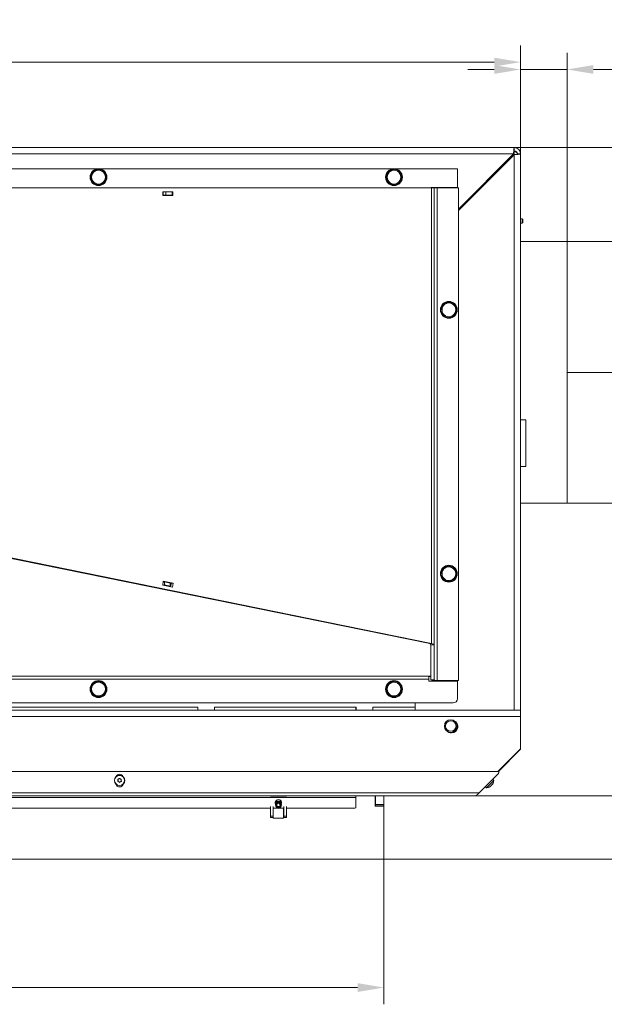
# Model space of a CAD drawing. Extents: x -101316 to -97209, y -22650 to -18834.
# Drawn here: x -99148 to -98594, y -21768 to -20836 of the extents above; entities that cross this region are included whole.
import ezdxf

# ---------------------------------------------------------------- set-up
doc = ezdxf.new("R2010")
doc.units = 0
doc.header["$LTSCALE"] = 5
doc.layers.add('SLD-0', color=7, linetype='Continuous')
doc.styles.add('Brunner 2014', font='arial.ttf', dxfattribs={"height": 35})
doc.dimstyles.new('Brunner 2014', dxfattribs={"dimscale": 5, "dimtxt": 35, "dimasz": 5, "dimexe": 3.175, "dimexo": 0, "dimgap": 0.762, "dimtad": 1, "dimdec": 0, "dimrnd": 1e-08, "dimtxsty": 'Brunner 2014', "dimcen": 0.09, "dimdle": 10, "dimclrd": 7, "dimclre": 7, "dimclrt": 7, "dimadec": 1, "dimazin": 2, "dimtfac": 0.666667, "dimtdec": 0, "dimtmove": 0, "dimatfit": 3, "dimldrblk": 'Filled-1', "dimfxl": 1, "dimtolj": 1, "dimlwd": 5, "dimlwe": 5, "dimarcsym": 0})

# ---------------------------------------------------------------- blocks, each defined once
blk = doc.blocks.new('*D78')
at = {"layer": 'Defpoints', "color": 0, "lineweight": 5}
for p in [(-99903.48, -21630.76), (-98802.48, -21630.76), (-99903.48, -21752.54)]:
    blk.add_point(p, dxfattribs=at)
at = {"layer": 'SLD-0', "color": 7, "linetype": 'Continuous', "lineweight": 5}
for p, q in [((-99903.48, -21630.76), (-99903.48, -21768.42)), ((-98802.48, -21630.76), (-98802.48, -21768.42)), ((-98827.48, -21752.54), (-99878.48, -21752.54))]:
    blk.add_line(p, q, dxfattribs=at)
at = {"layer": 'SLD-0', "color": 7, "lineweight": 5}
for points in [[(-99878.48, -21748.38), (-99878.48, -21756.71), (-99903.48, -21752.54)], [(-98827.48, -21748.38), (-98827.48, -21756.71), (-98802.48, -21752.54)]]:
    blk.add_solid(points, dxfattribs=at)
at = {"layer": 'SLD-0', "color": 30, "insert": (-99312.85, -21712.99), "char_height": 35, "attachment_point": 2, "style": 'Brunner 2014'}
blk.add_mtext('\\A1;1101', dxfattribs=at)
blk = doc.blocks.new('Filled-1')
at = {"color": 0}
for p, q in [((0, 0), (-1, 0.167)), ((-1, 0.167), (-1, -0.167)), ((-1, 0), (0, 0)), ((-1, -0.167), (0, 0))]:
    blk.add_line(p, q, dxfattribs=at)
at = {"color": 0, "flags": 128}
blk.add_lwpolyline([(-1, -0.167), (0, 0), (-1, 0.167), (-1, -0.167)], dxfattribs=at)
at = {"color": 0}
blk.add_solid([(-1, -0.167), (0, 0), (-1, 0.167), (-1, -0.167)], dxfattribs=at)
blk = doc.blocks.new('*D79')
at = {"layer": 'Defpoints', "color": 0, "lineweight": 5}
for p in [(-100032.98, -20875.77), (-100032.98, -20962.76), (-98672.98, -20962.76)]:
    blk.add_point(p, dxfattribs=at)
at = {"layer": 'SLD-0', "color": 7, "linetype": 'Continuous', "lineweight": 5}
for p, q in [((-100032.98, -20962.76), (-100032.98, -20859.89)), ((-98672.98, -20962.76), (-98672.98, -20859.89)), ((-98697.98, -20875.77), (-100007.98, -20875.77))]:
    blk.add_line(p, q, dxfattribs=at)
at = {"layer": 'SLD-0', "color": 7, "lineweight": 5}
for points in [[(-100007.98, -20871.6), (-100007.98, -20879.93), (-100032.98, -20875.77)], [(-98697.98, -20871.6), (-98697.98, -20879.93), (-98672.98, -20875.77)]]:
    blk.add_solid(points, dxfattribs=at)
at = {"layer": 'SLD-0', "color": 7, "insert": (-99372.76, -20836.19), "char_height": 35, "attachment_point": 2, "style": 'Brunner 2014'}
blk.add_mtext('\\A1;1360', dxfattribs=at)
blk = doc.blocks.new('*D106')
at = {"layer": 'Defpoints', "color": 0, "lineweight": 5}
for p in [(-98672.98, -20882.74), (-98672.98, -20962.76), (-98628.98, -21045.76)]:
    blk.add_point(p, dxfattribs=at)
at = {"layer": 'SLD-0', "color": 7, "linetype": 'Continuous', "lineweight": 5}
for p, q in [((-98672.98, -20962.76), (-98672.98, -20866.87)), ((-98628.98, -21045.76), (-98628.98, -20866.87)), ((-98697.98, -20882.74), (-98722.98, -20882.74)), ((-98672.98, -20882.74), (-98628.98, -20882.74)), ((-98603.98, -20882.74), (-98519.96, -20882.74))]:
    blk.add_line(p, q, dxfattribs=at)
at = {"layer": 'SLD-0', "color": 7, "lineweight": 5}
for points in [[(-98697.98, -20878.58), (-98697.98, -20886.91), (-98672.98, -20882.74)], [(-98603.98, -20878.58), (-98603.98, -20886.91), (-98628.98, -20882.74)]]:
    blk.add_solid(points, dxfattribs=at)
at = {"layer": 'SLD-0', "color": 7, "insert": (-98549.47, -20843.93), "char_height": 35, "attachment_point": 2, "style": 'Brunner 2014'}
blk.add_mtext('\\A1;44', dxfattribs=at)
blk = doc.blocks.new('*D107')
at = {"layer": 'Defpoints', "color": 0, "lineweight": 5}
for p in [(-98678.98, -20956.76), (-98628.98, -21169.76), (-98521.5, -21169.76)]:
    blk.add_point(p, dxfattribs=at)
at = {"layer": 'SLD-0', "color": 7, "linetype": 'Continuous', "lineweight": 5}
for p, q in [((-98678.98, -20956.76), (-98505.63, -20956.76)), ((-98521.5, -20981.76), (-98521.5, -21144.76)), ((-98628.98, -21169.76), (-98505.63, -21169.76))]:
    blk.add_line(p, q, dxfattribs=at)
at = {"layer": 'SLD-0', "color": 7, "lineweight": 5}
for points in [[(-98525.67, -20981.76), (-98517.34, -20981.76), (-98521.5, -20956.76)], [(-98525.67, -21144.76), (-98517.34, -21144.76), (-98521.5, -21169.76)]]:
    blk.add_solid(points, dxfattribs=at)
at = {"layer": 'SLD-0', "color": 7, "insert": (-98561.08, -21098), "char_height": 35, "attachment_point": 2, "rotation": 90, "style": 'Brunner 2014'}
blk.add_mtext('\\A1;213', dxfattribs=at)
blk = doc.blocks.new('*D108')
at = {"layer": 'Defpoints', "color": 0, "lineweight": 5}
for p in [(-98628.98, -21045.76), (-98432.23, -21045.76), (-98628.98, -21293.76)]:
    blk.add_point(p, dxfattribs=at)
at = {"layer": 'SLD-0', "color": 7, "linetype": 'Continuous', "lineweight": 5}
for p, q in [((-98628.98, -21045.76), (-98416.36, -21045.76)), ((-98432.23, -21268.76), (-98432.23, -21070.76)), ((-98628.98, -21293.76), (-98416.36, -21293.76))]:
    blk.add_line(p, q, dxfattribs=at)
at = {"layer": 'SLD-0', "color": 7, "lineweight": 5}
for points in [[(-98436.4, -21070.76), (-98428.07, -21070.76), (-98432.23, -21045.76)], [(-98436.4, -21268.76), (-98428.07, -21268.76), (-98432.23, -21293.76)]]:
    blk.add_solid(points, dxfattribs=at)
at = {"layer": 'SLD-0', "color": 7, "insert": (-98473.74, -21187.22), "char_height": 35, "attachment_point": 2, "rotation": 90, "style": 'Brunner 2014'}
blk.add_mtext('\\A1;%%c248', dxfattribs=at)
blk = doc.blocks.new('*D109')
at = {"layer": 'Defpoints', "color": 0, "lineweight": 5}
for p in [(-98678.98, -20956.76), (-98716.58, -21570.76), (-98333.05, -21570.76)]:
    blk.add_point(p, dxfattribs=at)
at = {"layer": 'SLD-0', "color": 7, "linetype": 'Continuous', "lineweight": 5}
for p, q in [((-98678.98, -20956.76), (-98317.17, -20956.76)), ((-98333.05, -20981.76), (-98333.05, -21545.76)), ((-98716.58, -21570.76), (-98317.17, -21570.76))]:
    blk.add_line(p, q, dxfattribs=at)
at = {"layer": 'SLD-0', "color": 7, "lineweight": 5}
for points in [[(-98337.21, -20981.76), (-98328.88, -20981.76), (-98333.05, -20956.76)], [(-98337.21, -21545.76), (-98328.88, -21545.76), (-98333.05, -21570.76)]]:
    blk.add_solid(points, dxfattribs=at)
at = {"layer": 'SLD-0', "color": 7, "insert": (-98372.6, -21259.1), "char_height": 35, "attachment_point": 2, "rotation": 90, "style": 'Brunner 2014'}
blk.add_mtext('\\A1;614', dxfattribs=at)
blk = doc.blocks.new('*D110')
at = {"layer": 'Defpoints', "color": 0, "lineweight": 5}
for p in [(-98678.98, -20956.76), (-98238.82, -20956.76), (-98802.48, -21630.76)]:
    blk.add_point(p, dxfattribs=at)
at = {"layer": 'SLD-0', "color": 7, "linetype": 'Continuous', "lineweight": 5}
for p, q in [((-98678.98, -20956.76), (-98222.94, -20956.76)), ((-98238.82, -21605.76), (-98238.82, -20981.76)), ((-98802.48, -21630.76), (-98222.94, -21630.76))]:
    blk.add_line(p, q, dxfattribs=at)
at = {"layer": 'SLD-0', "color": 7, "lineweight": 5}
for points in [[(-98242.98, -20981.76), (-98234.65, -20981.76), (-98238.82, -20956.76)], [(-98242.98, -21605.76), (-98234.65, -21605.76), (-98238.82, -21630.76)]]:
    blk.add_solid(points, dxfattribs=at)
at = {"layer": 'SLD-0', "color": 7, "insert": (-98278.37, -21296.27), "char_height": 35, "attachment_point": 2, "rotation": 90, "style": 'Brunner 2014'}
blk.add_mtext('\\A1;674', dxfattribs=at)

msp = doc.modelspace()

# ---------------------------------------------------------------- linework, layer by layer
at = {"color": 7, "linetype": 'Continuous', "lineweight": 0}
for p, q in [((-98678.98, -20956.76), (-100026.98, -20956.76)), ((-98678.98, -20956.76), (-98678.98, -20959.76)), ((-98678.98, -20959.86), (-98677.19, -20960.42)), ((-100026.28, -20962.76), (-98679.69, -20962.76)), ((-98679.69, -20962.76), (-98731.98, -21015.05)), ((-98731.98, -21016.47), (-98678.98, -20963.47)), ((-98678.98, -20963.47), (-98678.98, -21489.76)), ((-98675.98, -20962.76), (-98672.98, -20962.76)), ((-98672.98, -20962.76), (-98672.98, -21214.76)), ((-98732.78, -20976.76), (-99973.18, -20976.76)), ((-99079.48, -20981.01), (-99076.23, -20979.13)), ((-99072.98, -20977.25), (-99069.73, -20979.13)), ((-98799.48, -20981.01), (-98796.23, -20979.13)), ((-98792.98, -20977.25), (-98789.73, -20979.13)), ((-98732.78, -20976.76), (-98732.78, -20994.56)), ((-99066.48, -20988.51), (-99069.73, -20990.39)), ((-98786.48, -20988.51), (-98789.73, -20990.39)), ((-98757.33, -20994.76), (-99169.53, -20994.76)), ((-99072.98, -20992.26), (-99076.23, -20990.39)), ((-98792.98, -20992.26), (-98796.23, -20990.39)), ((-98732.78, -20994.56), (-98757.98, -20994.56)), ((-98757.98, -20994.76), (-98757.98, -20994.56)), ((-98757.33, -20994.76), (-98757.33, -21426.73)), ((-98757.33, -20994.76), (-98754.98, -20994.76)), ((-98754.98, -20994.76), (-98754.98, -21428)), ((-98754.98, -20994.76), (-98751.98, -20994.76)), ((-98751.98, -20994.76), (-98751.98, -21461.76)), ((-98751.98, -20994.76), (-98731.98, -20994.76)), ((-98745.98, -20994.76), (-98745.98, -20994.56)), ((-98731.98, -20994.76), (-98731.98, -21461.76)), ((-99012.16, -21002.06), (-99012.16, -20998.76)), ((-99012.16, -20998.76), (-99002.64, -20998.76)), ((-99011.83, -21001.76), (-99012.16, -21001.76)), ((-99002.64, -21002.06), (-99012.16, -21002.06)), ((-99011.83, -21001.76), (-99011.83, -20998.76)), ((-99009.03, -21001.76), (-99011.83, -21001.76)), ((-99009.03, -20998.76), (-99009.03, -21001.76)), ((-99009.03, -21001.76), (-99003.08, -21001.76)), ((-99004.46, -21001.76), (-99004.46, -21002.06)), ((-99003.08, -21001.76), (-99003.08, -20998.76)), ((-99003.01, -21001.76), (-99003.08, -21001.76)), ((-99002.64, -20998.76), (-99002.64, -21002.06)), ((-98671.48, -21024.2), (-98672.98, -21024.2)), ((-98670.98, -21024.7), (-98671.48, -21024.2)), ((-98671.48, -21024.2), (-98671.48, -21028.4)), ((-98670.98, -21024.7), (-98670.98, -21027.9)), ((-98672.98, -21028.4), (-98671.48, -21028.4)), ((-98671.48, -21028.4), (-98670.98, -21027.9)), ((-98628.98, -21045.76), (-98672.98, -21045.76)), ((-98628.98, -21045.76), (-98628.98, -21281.44)), ((-98747.56, -21106.84), (-98744.35, -21104.9)), ((-98746.69, -21105.59), (-98747.42, -21106.6)), ((-98741.14, -21102.95), (-98737.85, -21104.76)), ((-98740.83, -21117.96), (-98744.12, -21116.15)), ((-98734.41, -21114.08), (-98737.62, -21116.02)), ((-98667.98, -21214.76), (-98672.98, -21214.76)), ((-98672.98, -21214.76), (-98672.98, -21258.76)), ((-98667.98, -21214.76), (-98667.98, -21258.76)), ((-98667.98, -21258.76), (-98672.98, -21258.76)), ((-98672.98, -21258.76), (-98672.98, -21489.76)), ((-98628.98, -21281.48), (-98628.98, -21281.44)), ((-98628.98, -21281.48), (-98628.98, -21293.76)), ((-98672.98, -21293.76), (-98628.98, -21293.76)), ((-98759.16, -21426.73), (-99171.36, -21342.76)), ((-98757.33, -21426.73), (-99169.53, -21342.76)), ((-98747.56, -21356.84), (-98744.35, -21354.9)), ((-98746.69, -21355.59), (-98747.42, -21356.6)), ((-98741.14, -21352.95), (-98737.85, -21354.76)), ((-99012.16, -21371.27), (-99011.69, -21367.62)), ((-99002.76, -21373.19), (-99012.16, -21371.27)), ((-99010.46, -21371.15), (-99012.15, -21371.2)), ((-99011.78, -21368.29), (-99010.46, -21368.26)), ((-99011.74, -21367.98), (-99004.12, -21369.53)), ((-99011.69, -21367.62), (-99002.29, -21369.53)), ((-99010.46, -21368.26), (-99010.46, -21371.15)), ((-99010.46, -21368.26), (-99004.99, -21369.39)), ((-99010.46, -21371.15), (-99004.99, -21372.29)), ((-99004.99, -21372.29), (-99004.99, -21369.39)), ((-99004.99, -21369.39), (-99004.67, -21370.12)), ((-99004.67, -21370.12), (-99004.67, -21372.8)), ((-99004.67, -21370.12), (-99004.2, -21370.21)), ((-99004.12, -21369.53), (-99004.46, -21372.26)), ((-99004.12, -21369.53), (-99002.29, -21369.53)), ((-99002.29, -21369.53), (-99002.76, -21373.19)), ((-98740.83, -21367.96), (-98744.12, -21366.15)), ((-98734.41, -21364.08), (-98737.62, -21366.02)), ((-99004.78, -21372.78), (-99004.99, -21372.29)), ((-98757.33, -21426.73), (-98759.16, -21426.73)), ((-98757.98, -21428), (-98754.98, -21428)), ((-98757.98, -21428), (-98757.98, -21460.96)), ((-98754.98, -21428), (-98754.98, -21460.96)), ((-98759.98, -21457.58), (-99945.98, -21457.58)), ((-99945.98, -21460.48), (-98759.98, -21460.48)), ((-99079.48, -21466.02), (-99076.23, -21464.14)), ((-99072.98, -21462.27), (-99069.73, -21464.14)), ((-98799.48, -21466.02), (-98796.23, -21464.14)), ((-98792.98, -21462.27), (-98789.73, -21464.14)), ((-98757.98, -21457.58), (-98759.98, -21457.58)), ((-98759.98, -21460.48), (-98759.98, -21457.58)), ((-98759.98, -21457.76), (-98757.98, -21457.76)), ((-98759.98, -21462.37), (-98759.98, -21460.48)), ((-98757.98, -21462.37), (-98759.98, -21462.37)), ((-98757.98, -21460.96), (-98754.98, -21460.96)), ((-98732.78, -21462.37), (-98757.98, -21462.37)), ((-98751.98, -21461.76), (-98731.98, -21461.76)), ((-98745.98, -21462.37), (-98745.98, -21461.76)), ((-98732.78, -21478.87), (-98732.78, -21462.37)), ((-99066.48, -21473.53), (-99069.73, -21475.4)), ((-98786.48, -21473.53), (-98789.73, -21475.4)), ((-99969.18, -21482.87), (-98736.78, -21482.87)), ((-99072.98, -21477.28), (-99076.23, -21475.4)), ((-98792.98, -21477.28), (-98796.23, -21475.4)), ((-98772.98, -21482.87), (-98772.98, -21486.76)), ((-100032.98, -21489.76), (-98672.98, -21489.76)), ((-98978.98, -21486.76), (-99336.98, -21486.76)), ((-98978.98, -21489.76), (-98978.98, -21486.76)), ((-98978.78, -21486.76), (-98978.98, -21486.76)), ((-98978.78, -21489.76), (-98978.78, -21486.76)), ((-98962.98, -21486.76), (-98963.18, -21486.76)), ((-98963.18, -21486.76), (-98963.18, -21489.76)), ((-98828.98, -21486.76), (-98962.98, -21486.76)), ((-98962.98, -21486.76), (-98962.98, -21489.76)), ((-98828.98, -21489.76), (-98828.98, -21486.76)), ((-98828.78, -21486.76), (-98828.98, -21486.76)), ((-98828.78, -21489.76), (-98828.78, -21486.76)), ((-98812.98, -21486.76), (-98813.18, -21486.76)), ((-98813.18, -21486.76), (-98813.18, -21489.76)), ((-98772.98, -21486.76), (-98812.98, -21486.76)), ((-98812.98, -21486.76), (-98812.98, -21489.76)), ((-98772.98, -21489.76), (-98772.98, -21486.76)), ((-98672.98, -21489.76), (-98672.98, -21495.76)), ((-100032.98, -21495.76), (-98672.98, -21495.76)), ((-98672.98, -21526.26), (-98672.98, -21495.76)), ((-98733.37, -21506.39), (-98733.77, -21507.87)), ((-98733.77, -21507.87), (-98733.77, -21508.06)), ((-98732.97, -21507.87), (-98733.77, -21507.87)), ((-98732.88, -21502.84), (-98733.49, -21502.84)), ((-98733.12, -21502.36), (-98733.47, -21502.36)), ((-98733.23, -21508.36), (-98733.47, -21508.36)), ((-98694.68, -21547.96), (-98672.98, -21526.26)), ((-98674.74, -21528.26), (-98694.46, -21547.98)), ((-98694.26, -21548.04), (-98672.98, -21526.76)), ((-98672.98, -21526.76), (-98672.98, -21526.26)), ((-98694.65, -21547.96), (-100011.31, -21547.96)), ((-99054.48, -21556.38), (-99054.48, -21556.38)), ((-99053.83, -21555.02), (-99053.83, -21555.02)), ((-99053.63, -21557.61), (-99053.63, -21557.61)), ((-99052.34, -21554.9), (-99052.34, -21554.9)), ((-99052.13, -21557.49), (-99052.13, -21557.49)), ((-99051.49, -21556.14), (-99051.49, -21556.14)), ((-98712.24, -21567.96), (-98693.95, -21549.67)), ((-98705.24, -21563.19), (-98699.69, -21557.65)), ((-98699.69, -21557.65), (-98698.52, -21556.47)), ((-98698.52, -21556.47), (-98699.53, -21555.25)), ((-98706.46, -21562.17), (-98705.24, -21563.19)), ((-98701.68, -21562.03), (-98701.68, -21562.03)), ((-98701.48, -21561.84), (-98701.48, -21561.84)), ((-98700.87, -21561.23), (-98701.23, -21561.54)), ((-98700.87, -21561.23), (-98700.87, -21561.23)), ((-98700.48, -21560.84), (-98700.48, -21560.84)), ((-98699.87, -21560.23), (-98699.87, -21560.23)), ((-98699.82, -21560.04), (-98699.79, -21560.07)), ((-98699.68, -21560.03), (-98699.68, -21560.03)), ((-98712.24, -21567.96), (-99993.73, -21567.96)), ((-98716.48, -21570.96), (-99989.48, -21570.96)), ((-99876.98, -21572.46), (-98828.98, -21572.46)), ((-98909.98, -21571.16), (-98909.98, -21570.96)), ((-98894.98, -21571.16), (-98909.98, -21571.16)), ((-98899.74, -21576.12), (-98905.22, -21576.12)), ((-98894.98, -21570.96), (-98894.98, -21571.16)), ((-98828.98, -21572.46), (-98828.98, -21570.96)), ((-98828.98, -21572.46), (-98828.98, -21581.46)), ((-98810.68, -21580.76), (-98810.68, -21570.96)), ((-98810.48, -21570.96), (-98810.48, -21579.26)), ((-98802.48, -21570.96), (-98802.48, -21579.26)), ((-98909.98, -21582.46), (-99194.98, -21582.46)), ((-98909.98, -21590.23), (-98909.98, -21580.98)), ((-98907.48, -21590.23), (-98907.48, -21580.98)), ((-98897.48, -21582.46), (-98907.48, -21582.46)), ((-98907.38, -21582.46), (-98907.38, -21592.01)), ((-98897.58, -21592.01), (-98897.58, -21582.46)), ((-98897.48, -21580.98), (-98897.48, -21590.23)), ((-98894.98, -21580.98), (-98894.98, -21590.23)), ((-98829.98, -21582.46), (-98894.98, -21582.46)), ((-98802.48, -21580.76), (-98810.68, -21580.76)), ((-98810.48, -21579.26), (-98802.48, -21579.26)), ((-98810.48, -21580.26), (-98810.48, -21579.26)), ((-98802.48, -21580.26), (-98810.48, -21580.26)), ((-98810.48, -21580.26), (-98810.48, -21580.76)), ((-98802.48, -21579.26), (-98802.48, -21580.26)), ((-98802.48, -21580.26), (-98802.48, -21580.76)), ((-98909.98, -21590.23), (-98907.48, -21590.23)), ((-98909.98, -21591.51), (-98909.98, -21590.23)), ((-98907.48, -21591.51), (-98909.98, -21591.51)), ((-98907.48, -21591.51), (-98907.48, -21590.23)), ((-98907.48, -21591.37), (-98907.38, -21591.37)), ((-98907.38, -21592.01), (-98897.58, -21592.01)), ((-98897.58, -21591.37), (-98897.48, -21591.37)), ((-98894.98, -21590.23), (-98897.48, -21590.23)), ((-98897.48, -21590.23), (-98897.48, -21591.51)), ((-98894.98, -21591.51), (-98897.48, -21591.51)), ((-98894.98, -21590.23), (-98894.98, -21591.51))]:
    msp.add_line(p, q, dxfattribs=at)
at = {"color": 8, "linetype": 'Continuous', "lineweight": 0}
for p, q in [((-98678.98, -20959.86), (-98678.98, -20963.47)), ((-98733.06, -21508.06), (-98733.77, -21508.06)), ((-98732.96, -21502.66), (-98733.56, -21502.66)), ((-98732.49, -21506.39), (-98733.37, -21506.39)), ((-98733.24, -21505.61), (-98732.39, -21505.61)), ((-98733.19, -21504.33), (-98732.45, -21504.33)), ((-98732.39, -21505.1), (-98733.19, -21505.1)), ((-98674.86, -21528.14), (-98674.74, -21528.26)), ((-98702.05, -21562.26), (-98702.04, -21562.27)), ((-98905.08, -21575.86), (-98899.89, -21575.86))]:
    msp.add_line(p, q, dxfattribs=at)
at = {"color": 30, "linetype": 'Continuous', "lineweight": 0}
for p, q in [((-98802.48, -21630.76), (-98802.48, -21580.76)), ((-99903.48, -21630.76), (-98802.48, -21630.76))]:
    msp.add_line(p, q, dxfattribs=at)
at = {"color": 8, "linetype": 'Continuous', "lineweight": 0, "flags": 128}
for points in [[(-98902.48, -21582.81), (-98903.55, -21582.63), (-98903.96, -21582.46)], [(-98901, -21582.46), (-98901.41, -21582.63), (-98902.48, -21582.81)]]:
    msp.add_lwpolyline(points, dxfattribs=at)
at = {"color": 7, "linetype": 'Continuous', "lineweight": 0}
for centre, radius in [((-99072.98, -20984.76), 8), ((-98792.98, -20984.76), 8), ((-98740.98, -21110.46), 8), ((-98740.98, -21360.46), 8), ((-99072.98, -21469.77), 8), ((-98792.98, -21469.77), 8), ((-98739.18, -21504.76), 6), ((-98739.18, -21504.76), 5), ((-99052.98, -21556.26), 4.9), ((-99052.98, -21556.26), 4.76), ((-98902.48, -21579.51), 2.8), ((-98902.48, -21579.51), 2.1), ((-98902.48, -21579.51), 1.6)]:
    msp.add_circle(centre, radius, dxfattribs=at)
for centre, radius, start, end in [((-98678.98, -20962.76), 6, 0, 90), ((-98678.98, -20962.76), 3, 0, 90), ((-99072.98, -20984.76), 6.5, 120, 180), ((-99072.98, -20984.76), 7.5, 90, 147.82521), ((-99072.98, -20984.76), 6.5, 60, 120), ((-99072.98, -20984.76), 7.5, 30.88961, 90), ((-99072.98, -20984.76), 6.5, 0, 60), ((-98792.98, -20984.76), 6.5, 120, 180), ((-98792.98, -20984.76), 7.5, 90, 147.82521), ((-98792.98, -20984.76), 6.5, 60, 120), ((-98792.98, -20984.76), 7.5, 30.88961, 90), ((-98792.98, -20984.76), 6.5, 0, 60), ((-99072.98, -20984.76), 7.5, 151.79513, 208.80439), ((-99072.98, -20984.76), 6.5, 180, 240), ((-99072.98, -20984.76), 7.5, 211.90308, 268.41746), ((-99072.98, -20984.76), 7.5, 270.88256, 29.57634), ((-99072.98, -20984.76), 6.5, 300, 0), ((-98792.98, -20984.76), 7.5, 151.79513, 208.80439), ((-98792.98, -20984.76), 6.5, 180, 240), ((-98792.98, -20984.76), 7.5, 211.90308, 268.41746), ((-98792.98, -20984.76), 7.5, 270.88256, 29.57634), ((-98792.98, -20984.76), 6.5, 300, 0), ((-99072.98, -20984.76), 6.5, 240, 300), ((-98792.98, -20984.76), 6.5, 240, 300), ((-98740.98, -21110.46), 7.5, 153.226, 210.47642), ((-98740.98, -21110.46), 6.5, 121.16444, 181.16444), ((-98740.98, -21110.46), 7.5, 93.07291, 139.55056), ((-98740.98, -21110.46), 6.5, 61.16444, 121.16444), ((-98740.98, -21110.46), 7.5, 272.52819, 89.00228), ((-98740.98, -21110.46), 6.5, 1.16444, 61.16444), ((-98740.98, -21110.46), 6.5, 181.16444, 241.16444), ((-98740.98, -21110.46), 7.5, 212.48707, 269.13777), ((-98740.98, -21110.46), 6.5, 241.16444, 301.16444), ((-98740.98, -21110.46), 6.5, 301.16444, 1.16444), ((-98740.98, -21360.46), 7.5, 153.226, 210.47642), ((-98740.98, -21360.46), 6.5, 121.16444, 181.16444), ((-98740.98, -21360.46), 6.5, 181.16444, 241.16444), ((-98740.98, -21360.46), 7.5, 93.07291, 139.55056), ((-98740.98, -21360.46), 6.5, 61.16444, 121.16444), ((-98740.98, -21360.46), 7.5, 272.52819, 89.00228), ((-98740.98, -21360.46), 6.5, 1.16444, 61.16444), ((-98740.98, -21360.46), 6.5, 301.16444, 1.16444), ((-98740.98, -21360.46), 7.5, 212.48707, 269.13777), ((-98740.98, -21360.46), 6.5, 241.16444, 301.16444), ((-99072.98, -21469.77), 6.5, 120, 180), ((-99072.98, -21469.77), 7.5, 90, 147.82521), ((-99072.98, -21469.77), 6.5, 60, 120), ((-99072.98, -21469.77), 7.5, 30.88961, 90), ((-99072.98, -21469.77), 6.5, 0, 60), ((-98792.98, -21469.77), 6.5, 120, 180), ((-98792.98, -21469.77), 7.5, 90, 147.82521), ((-98792.98, -21469.77), 6.5, 60, 120), ((-98792.98, -21469.77), 7.5, 30.88961, 90), ((-98792.98, -21469.77), 6.5, 0, 60), ((-99072.98, -21469.77), 7.5, 151.79513, 208.80439), ((-99072.98, -21469.77), 6.5, 180, 240), ((-99072.98, -21469.77), 7.5, 211.90308, 268.41746), ((-99072.98, -21469.77), 7.5, 270.88256, 29.57634), ((-99072.98, -21469.77), 6.5, 300, 0), ((-98792.98, -21469.77), 7.5, 151.79513, 208.80439), ((-98792.98, -21469.77), 6.5, 180, 240), ((-98792.98, -21469.77), 7.5, 211.90308, 268.41746), ((-98792.98, -21469.77), 7.5, 270.88256, 29.57634), ((-98792.98, -21469.77), 6.5, 300, 0), ((-99072.98, -21469.77), 6.5, 240, 300), ((-98792.98, -21469.77), 6.5, 240, 300), ((-98736.78, -21478.87), 4, 270, 0), ((-98738.48, -21505.26), 6.1, 270, 64.92984), ((-98738.48, -21505.26), 6.1, 223.48044, 270), ((-98733.47, -21508.06), 0.3, 180, 270), ((-98733.47, -21502.66), 0.3, 90, 127.53662), ((-98736.27, -21505.61), 3, 345, 355.3605), ((-98678.98, -21524.02), 6, 315, 328.73494), ((-98694.65, -21548.96), 1, 315, 90), ((-99052.98, -21553.96), 3.5, 23.69472, 156.30528), ((-98705.51, -21556.2), 7, 328.99489, 357.80935), ((-99052.98, -21558.96), 3.5, 193.68053, 346.31947), ((-98705.51, -21556.2), 7, 272.19065, 300.93869), ((-98902.48, -21577.46), 3.05, 333.06245, 206.93755), ((-98829.98, -21581.46), 1, 270, 0)]:
    msp.add_arc(centre, radius, start, end, dxfattribs=at)
at = {"color": 8, "linetype": 'Continuous', "lineweight": 0}
msp.add_arc((-98902.48, -21579.51), 3.3, 25.33676, 154.66324, dxfattribs=at)
at = {"color": 7, "linetype": 'Continuous', "lineweight": 0}
for centre, major_axis, ratio, start_param, end_param in [((-98760.98, -21428), (3, 0), 0.531532, 0, 0.916803), ((-98760.98, -21428), (6, 0), 0.265766, 0, 0.916803), ((-98751.98, -21460.96), (6, 0), 0.132883, 3.141593, 4.126703), ((-98751.98, -21460.96), (3, 0), 0.265766, 3.141593, 4.712389)]:
    msp.add_ellipse(centre, major_axis=major_axis, ratio=ratio, start_param=start_param, end_param=end_param, dxfattribs=at)
for points, knots in [([(-98678.98, -20956.76), (-98679.03, -20956.82), (-98679.14, -20956.96), (-98679.29, -20958), (-98679.44, -20959.53), (-98679.57, -20961.21), (-98679.66, -20962.32), (-98679.69, -20962.76)], [0, 0, 0, 0, 0.215298, 0.430598, 0.645899, 0.861199, 1, 1, 1, 1]), ([(-98678.98, -20959.76), (-98679.03, -20959.79), (-98679.14, -20959.86), (-98679.29, -20960.39), (-98679.44, -20961.17), (-98679.58, -20962.01), (-98679.66, -20962.55), (-98679.69, -20962.76)], [0, 0, 0, 0, 0.217131, 0.434261, 0.651371, 0.868481, 1, 1, 1, 1]), ([(-98678.98, -20959.86), (-98678.55, -20960.13), (-98677.71, -20960.64), (-98676.71, -20961.39), (-98676.09, -20962.09), (-98676.02, -20962.55), (-98675.98, -20962.76)], [0, 0, 0, 0, 0.277125, 0.529685, 0.78218, 1, 1, 1, 1]), ([(-98678.98, -20963.47), (-98678.31, -20963.41), (-98676.95, -20963.31), (-98675.15, -20963.16), (-98673.79, -20963.01), (-98673.08, -20962.87), (-98673.01, -20962.79), (-98672.98, -20962.76)], [0, 0, 0, 0, 0.215298, 0.430598, 0.645899, 0.861199, 1, 1, 1, 1]), ([(-98678.98, -20963.47), (-98678.64, -20963.41), (-98677.96, -20963.31), (-98677.05, -20963.16), (-98676.37, -20963), (-98676.03, -20962.87), (-98676, -20962.79), (-98675.98, -20962.76)], [0, 0, 0, 0, 0.217131, 0.434261, 0.651371, 0.868481, 1, 1, 1, 1]), ([(-99076.23, -20979.13), (-99076.16, -20979.08), (-99075.06, -20978.45), (-99073.98, -20977.83), (-99072.98, -20977.25)], [0, 0, 0, 0, 0.0702148, 1, 1, 1, 1]), ([(-99069.73, -20979.13), (-99069.66, -20979.17), (-99068.56, -20979.81), (-99067.48, -20980.43), (-99066.48, -20981.01)], [0, 0, 0, 0, 0.070215, 1, 1, 1, 1]), ([(-98796.23, -20979.13), (-98796.16, -20979.08), (-98795.06, -20978.45), (-98793.98, -20977.83), (-98792.98, -20977.25)], [0, 0, 0, 0, 0.0702148, 1, 1, 1, 1]), ([(-98789.73, -20979.13), (-98789.66, -20979.17), (-98788.56, -20979.81), (-98787.48, -20980.43), (-98786.48, -20981.01)], [0, 0, 0, 0, 0.070215, 1, 1, 1, 1]), ([(-99079.48, -20984.76), (-99079.48, -20984.46), (-99079.48, -20983.19), (-99079.48, -20981.95), (-99079.48, -20981.01)], [0, 0, 0, 0, 0.235696, 1, 1, 1, 1]), ([(-99079.48, -20988.51), (-99079.48, -20988.25), (-99079.48, -20987.02), (-99079.48, -20985.75), (-99079.48, -20984.76)], [0, 0, 0, 0, 0.215894, 1, 1, 1, 1]), ([(-99076.23, -20990.39), (-99076.31, -20990.34), (-99077.41, -20989.71), (-99078.48, -20989.09), (-99079.48, -20988.51)], [0, 0, 0, 0, 0.0702148, 1, 1, 1, 1]), ([(-99066.48, -20981.01), (-99066.48, -20981.95), (-99066.48, -20983.19), (-99066.48, -20984.46), (-99066.48, -20984.76)], [0, 0, 0, 0, 0.764304, 1, 1, 1, 1]), ([(-99066.48, -20984.76), (-99066.48, -20985.75), (-99066.48, -20987.02), (-99066.48, -20988.25), (-99066.48, -20988.51)], [0, 0, 0, 0, 0.784106, 1, 1, 1, 1]), ([(-98799.48, -20984.76), (-98799.48, -20984.46), (-98799.48, -20983.19), (-98799.48, -20981.95), (-98799.48, -20981.01)], [0, 0, 0, 0, 0.235696, 1, 1, 1, 1]), ([(-98799.48, -20988.51), (-98799.48, -20988.25), (-98799.48, -20987.02), (-98799.48, -20985.75), (-98799.48, -20984.76)], [0, 0, 0, 0, 0.215894, 1, 1, 1, 1]), ([(-98796.23, -20990.39), (-98796.31, -20990.34), (-98797.41, -20989.71), (-98798.48, -20989.09), (-98799.48, -20988.51)], [0, 0, 0, 0, 0.0702148, 1, 1, 1, 1]), ([(-98786.48, -20981.01), (-98786.48, -20981.95), (-98786.48, -20983.19), (-98786.48, -20984.46), (-98786.48, -20984.76)], [0, 0, 0, 0, 0.764304, 1, 1, 1, 1]), ([(-98786.48, -20984.76), (-98786.48, -20985.75), (-98786.48, -20987.02), (-98786.48, -20988.25), (-98786.48, -20988.51)], [0, 0, 0, 0, 0.784106, 1, 1, 1, 1]), ([(-99069.73, -20990.39), (-99069.81, -20990.43), (-99070.91, -20991.07), (-99071.98, -20991.69), (-99072.98, -20992.26)], [0, 0, 0, 0, 0.070215, 1, 1, 1, 1]), ([(-98789.73, -20990.39), (-98789.81, -20990.43), (-98790.91, -20991.07), (-98791.98, -20991.69), (-98792.98, -20992.26)], [0, 0, 0, 0, 0.070215, 1, 1, 1, 1]), ([(-98747.48, -21110.59), (-98747.49, -21110.29), (-98747.51, -21109.02), (-98747.54, -21107.78), (-98747.56, -21106.84)], [0, 0, 0, 0, 0.235696, 1, 1, 1, 1]), ([(-98744.35, -21104.9), (-98744.27, -21104.85), (-98743.19, -21104.19), (-98742.12, -21103.55), (-98741.14, -21102.95)], [0, 0, 0, 0, 0.0702148, 1, 1, 1, 1]), ([(-98737.85, -21104.76), (-98737.77, -21104.81), (-98736.66, -21105.42), (-98735.57, -21106.02), (-98734.56, -21106.57)], [0, 0, 0, 0, 0.070215, 1, 1, 1, 1]), ([(-98734.56, -21106.57), (-98734.54, -21107.52), (-98734.52, -21108.76), (-98734.49, -21110.03), (-98734.48, -21110.33)], [0, 0, 0, 0, 0.764304, 1, 1, 1, 1]), ([(-98747.41, -21114.34), (-98747.41, -21114.08), (-98747.44, -21112.86), (-98747.46, -21111.59), (-98747.48, -21110.59)], [0, 0, 0, 0, 0.2158943, 1, 1, 1, 1]), ([(-98744.12, -21116.15), (-98744.2, -21116.11), (-98745.31, -21115.5), (-98746.39, -21114.9), (-98747.41, -21114.34)], [0, 0, 0, 0, 0.070215, 1, 1, 1, 1]), ([(-98737.62, -21116.02), (-98737.7, -21116.07), (-98738.78, -21116.72), (-98739.84, -21117.36), (-98740.83, -21117.96)], [0, 0, 0, 0, 0.070215, 1, 1, 1, 1]), ([(-98734.48, -21110.33), (-98734.46, -21111.32), (-98734.44, -21112.59), (-98734.41, -21113.81), (-98734.41, -21114.08)], [0, 0, 0, 0, 0.784106, 1, 1, 1, 1]), ([(-98747.48, -21360.59), (-98747.49, -21360.29), (-98747.51, -21359.02), (-98747.54, -21357.78), (-98747.56, -21356.84)], [0, 0, 0, 0, 0.2356956, 1, 1, 1, 1]), ([(-98747.41, -21364.34), (-98747.41, -21364.08), (-98747.44, -21362.86), (-98747.46, -21361.59), (-98747.48, -21360.59)], [0, 0, 0, 0, 0.215894, 1, 1, 1, 1]), ([(-98744.35, -21354.9), (-98744.27, -21354.85), (-98743.19, -21354.19), (-98742.12, -21353.55), (-98741.14, -21352.95)], [0, 0, 0, 0, 0.070215, 1, 1, 1, 1]), ([(-98737.85, -21354.76), (-98737.77, -21354.81), (-98736.66, -21355.42), (-98735.57, -21356.02), (-98734.56, -21356.57)], [0, 0, 0, 0, 0.0702148, 1, 1, 1, 1]), ([(-98734.56, -21356.57), (-98734.54, -21357.52), (-98734.52, -21358.76), (-98734.49, -21360.03), (-98734.48, -21360.33)], [0, 0, 0, 0, 0.764304, 1, 1, 1, 1]), ([(-98734.48, -21360.33), (-98734.46, -21361.32), (-98734.44, -21362.59), (-98734.41, -21363.81), (-98734.41, -21364.08)], [0, 0, 0, 0, 0.784106, 1, 1, 1, 1]), ([(-98744.12, -21366.15), (-98744.2, -21366.11), (-98745.31, -21365.5), (-98746.39, -21364.9), (-98747.41, -21364.34)], [0, 0, 0, 0, 0.070215, 1, 1, 1, 1]), ([(-98737.62, -21366.02), (-98737.7, -21366.07), (-98738.78, -21366.72), (-98739.84, -21367.36), (-98740.83, -21367.96)], [0, 0, 0, 0, 0.070215, 1, 1, 1, 1]), ([(-99076.23, -21464.14), (-99076.16, -21464.1), (-99075.06, -21463.47), (-99073.98, -21462.85), (-99072.98, -21462.27)], [0, 0, 0, 0, 0.070215, 1, 1, 1, 1]), ([(-99069.73, -21464.14), (-99069.66, -21464.19), (-99068.56, -21464.82), (-99067.48, -21465.44), (-99066.48, -21466.02)], [0, 0, 0, 0, 0.0702148, 1, 1, 1, 1]), ([(-98796.23, -21464.14), (-98796.16, -21464.1), (-98795.06, -21463.47), (-98793.98, -21462.85), (-98792.98, -21462.27)], [0, 0, 0, 0, 0.070215, 1, 1, 1, 1]), ([(-98789.73, -21464.14), (-98789.66, -21464.19), (-98788.56, -21464.82), (-98787.48, -21465.44), (-98786.48, -21466.02)], [0, 0, 0, 0, 0.0702148, 1, 1, 1, 1]), ([(-99079.48, -21469.77), (-99079.48, -21469.47), (-99079.48, -21468.2), (-99079.48, -21466.97), (-99079.48, -21466.02)], [0, 0, 0, 0, 0.2356956, 1, 1, 1, 1]), ([(-99079.48, -21473.53), (-99079.48, -21473.26), (-99079.48, -21472.04), (-99079.48, -21470.77), (-99079.48, -21469.77)], [0, 0, 0, 0, 0.215894, 1, 1, 1, 1]), ([(-99076.23, -21475.4), (-99076.31, -21475.36), (-99077.41, -21474.72), (-99078.48, -21474.1), (-99079.48, -21473.53)], [0, 0, 0, 0, 0.070215, 1, 1, 1, 1]), ([(-99066.48, -21466.02), (-99066.48, -21466.97), (-99066.48, -21468.2), (-99066.48, -21469.47), (-99066.48, -21469.77)], [0, 0, 0, 0, 0.764304, 1, 1, 1, 1]), ([(-99066.48, -21469.77), (-99066.48, -21470.77), (-99066.48, -21472.04), (-99066.48, -21473.26), (-99066.48, -21473.53)], [0, 0, 0, 0, 0.784106, 1, 1, 1, 1]), ([(-98799.48, -21469.77), (-98799.48, -21469.47), (-98799.48, -21468.2), (-98799.48, -21466.97), (-98799.48, -21466.02)], [0, 0, 0, 0, 0.2356956, 1, 1, 1, 1]), ([(-98799.48, -21473.53), (-98799.48, -21473.26), (-98799.48, -21472.04), (-98799.48, -21470.77), (-98799.48, -21469.77)], [0, 0, 0, 0, 0.215894, 1, 1, 1, 1]), ([(-98796.23, -21475.4), (-98796.31, -21475.36), (-98797.41, -21474.72), (-98798.48, -21474.1), (-98799.48, -21473.53)], [0, 0, 0, 0, 0.070215, 1, 1, 1, 1]), ([(-98786.48, -21466.02), (-98786.48, -21466.97), (-98786.48, -21468.2), (-98786.48, -21469.47), (-98786.48, -21469.77)], [0, 0, 0, 0, 0.764304, 1, 1, 1, 1]), ([(-98786.48, -21469.77), (-98786.48, -21470.77), (-98786.48, -21472.04), (-98786.48, -21473.26), (-98786.48, -21473.53)], [0, 0, 0, 0, 0.784106, 1, 1, 1, 1]), ([(-99069.73, -21475.4), (-99069.81, -21475.45), (-99070.91, -21476.08), (-99071.98, -21476.7), (-99072.98, -21477.28)], [0, 0, 0, 0, 0.070215, 1, 1, 1, 1]), ([(-98789.73, -21475.4), (-98789.81, -21475.45), (-98790.91, -21476.08), (-98791.98, -21476.7), (-98792.98, -21477.28)], [0, 0, 0, 0, 0.070215, 1, 1, 1, 1]), ([(-99054.72, -21555.61), (-99054.72, -21555.59), (-99054.74, -21555.55), (-99054.74, -21555.48), (-99054.72, -21555.42), (-99054.68, -21555.37), (-99054.63, -21555.33), (-99054.59, -21555.32), (-99054.57, -21555.32)], [0, 0, 0, 0, 0.173602, 0.347939, 0.518483, 0.685896, 0.853576, 1, 1, 1, 1]), ([(-99054.48, -21556.38), (-99054.51, -21556.19), (-99054.55, -21555.92), (-99054.68, -21555.69), (-99054.72, -21555.61)], [0, 0, 0, 0, 0.687868, 1, 1, 1, 1]), ([(-99054.41, -21557.44), (-99054.43, -21557.43), (-99054.47, -21557.43), (-99054.53, -21557.4), (-99054.58, -21557.35), (-99054.6, -21557.28), (-99054.61, -21557.22), (-99054.6, -21557.18), (-99054.59, -21557.16)], [0, 0, 0, 0, 0.173655, 0.347991, 0.518533, 0.685946, 0.853626, 1, 1, 1, 1]), ([(-99054.59, -21557.16), (-99054.54, -21556.99), (-99054.46, -21556.73), (-99054.47, -21556.46), (-99054.48, -21556.38)], [0, 0, 0, 0, 0.687973, 1, 1, 1, 1]), ([(-99054.57, -21555.32), (-99054.39, -21555.27), (-99054.13, -21555.21), (-99053.9, -21555.07), (-99053.83, -21555.02)], [0, 0, 0, 0, 0.687999, 1, 1, 1, 1]), ([(-99053.63, -21557.61), (-99053.8, -21557.54), (-99054.06, -21557.45), (-99054.32, -21557.44), (-99054.41, -21557.44)], [0, 0, 0, 0, 0.6878291, 1, 1, 1, 1]), ([(-99053.83, -21555.02), (-99053.69, -21554.9), (-99053.48, -21554.73), (-99053.34, -21554.51), (-99053.29, -21554.44)], [0, 0, 0, 0, 0.687831, 1, 1, 1, 1]), ([(-99053, -21558.11), (-99053.13, -21557.97), (-99053.31, -21557.78), (-99053.55, -21557.65), (-99053.63, -21557.61)], [0, 0, 0, 0, 0.687947, 1, 1, 1, 1]), ([(-99053.29, -21554.44), (-99053.28, -21554.42), (-99053.25, -21554.38), (-99053.19, -21554.35), (-99053.13, -21554.33), (-99053.06, -21554.34), (-99053, -21554.37), (-99052.98, -21554.4), (-99052.96, -21554.41)], [0, 0, 0, 0, 0.173551, 0.347889, 0.518434, 0.685848, 0.853527, 1, 1, 1, 1]), ([(-99052.67, -21558.08), (-99052.69, -21558.1), (-99052.71, -21558.13), (-99052.77, -21558.17), (-99052.84, -21558.18), (-99052.9, -21558.18), (-99052.96, -21558.15), (-99052.99, -21558.12), (-99053, -21558.11)], [0, 0, 0, 0, 0.173551, 0.347889, 0.518434, 0.685848, 0.853527, 1, 1, 1, 1]), ([(-99052.96, -21554.41), (-99052.84, -21554.54), (-99052.65, -21554.74), (-99052.41, -21554.87), (-99052.34, -21554.9)], [0, 0, 0, 0, 0.687947, 1, 1, 1, 1]), ([(-99052.13, -21557.49), (-99052.28, -21557.61), (-99052.49, -21557.78), (-99052.63, -21558.01), (-99052.67, -21558.08)], [0, 0, 0, 0, 0.6878305, 1, 1, 1, 1]), ([(-99052.34, -21554.9), (-99052.16, -21554.97), (-99051.91, -21555.07), (-99051.64, -21555.08), (-99051.56, -21555.08)], [0, 0, 0, 0, 0.687829, 1, 1, 1, 1]), ([(-99051.39, -21557.2), (-99051.57, -21557.24), (-99051.83, -21557.3), (-99052.06, -21557.45), (-99052.13, -21557.49)], [0, 0, 0, 0, 0.687999, 1, 1, 1, 1]), ([(-99051.56, -21555.08), (-99051.54, -21555.08), (-99051.49, -21555.09), (-99051.43, -21555.12), (-99051.39, -21555.17), (-99051.36, -21555.23), (-99051.36, -21555.29), (-99051.37, -21555.33), (-99051.37, -21555.35)], [0, 0, 0, 0, 0.173655, 0.347991, 0.518533, 0.685946, 0.853626, 1, 1, 1, 1]), ([(-99051.37, -21555.35), (-99051.43, -21555.53), (-99051.5, -21555.79), (-99051.49, -21556.06), (-99051.49, -21556.14)], [0, 0, 0, 0, 0.6879732, 1, 1, 1, 1]), ([(-99051.49, -21556.14), (-99051.46, -21556.33), (-99051.42, -21556.59), (-99051.29, -21556.83), (-99051.25, -21556.9)], [0, 0, 0, 0, 0.6878685, 1, 1, 1, 1]), ([(-99051.25, -21556.9), (-99051.24, -21556.92), (-99051.22, -21556.96), (-99051.22, -21557.03), (-99051.24, -21557.1), (-99051.28, -21557.15), (-99051.34, -21557.19), (-99051.37, -21557.19), (-99051.39, -21557.2)], [0, 0, 0, 0, 0.1736021, 0.347939, 0.5184828, 0.6858959, 0.8535759, 1, 1, 1, 1]), ([(-98702.04, -21562.27), (-98702.05, -21562.28), (-98702.08, -21562.3), (-98702.09, -21562.3), (-98702.09, -21562.3), (-98702.07, -21562.28), (-98702.04, -21562.26), (-98702.01, -21562.24), (-98701.99, -21562.23)], [0, 0, 0, 0, 0.173655, 0.347991, 0.518533, 0.685946, 0.853626, 1, 1, 1, 1]), ([(-98701.68, -21562.03), (-98701.73, -21562.08), (-98701.82, -21562.15), (-98701.99, -21562.25), (-98702.04, -21562.27)], [0, 0, 0, 0, 0.6878291, 1, 1, 1, 1]), ([(-98701.99, -21562.23), (-98701.86, -21562.14), (-98701.66, -21562.01), (-98701.52, -21561.88), (-98701.48, -21561.84)], [0, 0, 0, 0, 0.6879732, 1, 1, 1, 1]), ([(-98701.48, -21561.84), (-98701.41, -21561.76), (-98701.3, -21561.64), (-98701.29, -21561.55), (-98701.28, -21561.52)], [0, 0, 0, 0, 0.687868, 1, 1, 1, 1]), ([(-98701.28, -21561.52), (-98701.28, -21561.51), (-98701.27, -21561.49), (-98701.24, -21561.45), (-98701.2, -21561.41), (-98701.15, -21561.36), (-98701.1, -21561.32), (-98701.07, -21561.31), (-98701.06, -21561.3)], [0, 0, 0, 0, 0.173602, 0.347939, 0.518483, 0.685896, 0.853576, 1, 1, 1, 1]), ([(-98701.06, -21561.3), (-98700.93, -21561.21), (-98700.73, -21561.08), (-98700.54, -21560.9), (-98700.48, -21560.84)], [0, 0, 0, 0, 0.687999, 1, 1, 1, 1]), ([(-98700.48, -21560.84), (-98700.36, -21560.7), (-98700.17, -21560.5), (-98700.02, -21560.29), (-98699.98, -21560.22)], [0, 0, 0, 0, 0.687831, 1, 1, 1, 1]), ([(-98699.98, -21560.22), (-98699.97, -21560.2), (-98699.94, -21560.16), (-98699.9, -21560.11), (-98699.86, -21560.07), (-98699.83, -21560.04), (-98699.81, -21560.03), (-98699.8, -21560.04), (-98699.8, -21560.04)], [0, 0, 0, 0, 0.173551, 0.347889, 0.518434, 0.685848, 0.853527, 1, 1, 1, 1]), ([(-98699.8, -21560.04), (-98699.78, -21560.07), (-98699.75, -21560.1), (-98699.69, -21560.05), (-98699.68, -21560.03)], [0, 0, 0, 0, 0.687947, 1, 1, 1, 1]), ([(-98699.68, -21560.03), (-98699.63, -21559.97), (-98699.56, -21559.89), (-98699.46, -21559.72), (-98699.43, -21559.67)], [0, 0, 0, 0, 0.6878291, 1, 1, 1, 1])]:
    msp.add_open_spline(points, degree=3, knots=knots, dxfattribs=at)
msp.add_open_spline([(-98712.24, -21567.96), (-98712.59, -21568.35), (-98713.3, -21569.14), (-98714.36, -21570.13), (-98715.42, -21570.82), (-98716.13, -21570.91), (-98716.48, -21570.96)], degree=3, dxfattribs=at)

# ---------------------------------------------------------------- dimensions: what is measured, and where the dimension line sits
at = {"layer": 'SLD-0', "color": 7}
dim = msp.add_linear_dim(base=(-100032.98, -20875.77), p1=(-98672.98, -20962.76), p2=(-100032.98, -20962.76), dimstyle='Brunner 2014', dxfattribs=at)
dim.commit()
dim.dimension.update_dxf_attribs({"geometry": '*D79', "text_midpoint": (-99372.76, -20875.77), "dimtype": 160})
at = {"layer": 'SLD-0'}
dim = msp.add_linear_dim(base=(-98672.98, -20882.74), p1=(-98628.98, -21045.76), p2=(-98672.98, -20962.76), dimstyle='Brunner 2014', dxfattribs=at)
dim.commit()
dim.dimension.update_dxf_attribs({"geometry": '*D106', "text_midpoint": (-98549.47, -20882.74), "dimtype": 160})
for base, p1, p2, picture, middle in [((-98238.82, -20956.76), (-98802.48, -21630.76), (-98678.98, -20956.76), '*D110', (-98238.82, -21296.27)), ((-98333.05, -21570.76), (-98678.98, -20956.76), (-98716.58, -21570.76), '*D109', (-98333.05, -21259.1)), ((-98521.5, -21169.76), (-98678.98, -20956.76), (-98628.98, -21169.76), '*D107', (-98521.5, -21098))]:
    dim = msp.add_linear_dim(base=base, p1=p1, p2=p2, angle=90, dimstyle='Brunner 2014', dxfattribs=at)
    dim.commit()
    dim.dimension.update_dxf_attribs({"geometry": picture, "text_midpoint": middle, "dimtype": 160})
dim = msp.add_linear_dim(base=(-98432.23, -21045.76), p1=(-98628.98, -21293.76), p2=(-98628.98, -21045.76), angle=90, text='%%c<>', dimstyle='Brunner 2014', dxfattribs=at)
dim.commit()
dim.dimension.update_dxf_attribs({"geometry": '*D108', "text_midpoint": (-98432.23, -21187.22), "dimtype": 160})
at = {"layer": 'SLD-0', "color": 30}
dim = msp.add_linear_dim(base=(-99903.48, -21752.54), p1=(-98802.48, -21630.76), p2=(-99903.48, -21630.76), dimstyle='Brunner 2014', override={"dimclrt": 30}, dxfattribs=at)
dim.commit()
dim.dimension.update_dxf_attribs({"geometry": '*D78', "text_midpoint": (-99312.85, -21752.54), "dimtype": 160})

doc.saveas('drawing.dxf')
